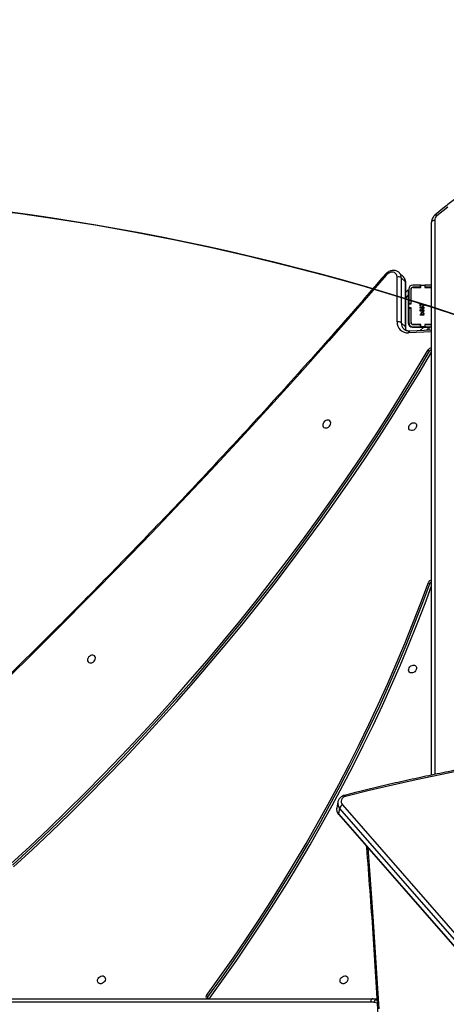
# Model space of a CAD drawing. Units: millimetres. Extents: x 860 to 2810, y 2297 to 3457.
# Drawn here: x 1985 to 2026, y 2774 to 2869 of the extents above; entities that cross this region are included whole.
import ezdxf

# ---------------------------------------------------------------- set-up
doc = ezdxf.new("R2010")
doc.units = ezdxf.units.MM
doc.header["$LTSCALE"] = 200
doc.header["$PDSIZE"] = -1
doc.layers.add('VP-DIM', color=7, linetype='Continuous')
doc.layers.add('VP-HIC', color=6, linetype='Continuous')
doc.layers.add('VP-EQ', color=7, linetype='Continuous', true_color=0x8a3492)
doc.dimstyles.new('ISO-25', dxfattribs={"dimtxt": 2.5, "dimasz": 2.5, "dimexe": 1.25, "dimexo": 0.625, "dimtad": 1, "dimtxsty": 'Standard', "dimcen": 2.5, "dimadec": 0, "dimazin": 0, "dimtfac": 1, "dimtmove": 0, "dimatfit": 3, "dimfxl": 1, "dimarcsym": 0})

# ---------------------------------------------------------------- blocks, each defined once
blk = doc.blocks.new('*D84')
at = {"layer": 'Defpoints', "color": 0}
for p in [(2593.659, 3437.167), (2593.659, 3136.549), (1548.45, 2733.785)]:
    blk.add_point(p, dxfattribs=at)
at = {"layer": 'VP-DIM', "color": 0, "lineweight": -2}
for p, q in [((1548.45, 3367.167), (1548.45, 3457.167)), ((2593.659, 3367.167), (2593.659, 3457.167)), ((1568.45, 3437.167), (2033.852, 3437.167)), ((2573.659, 3437.167), (2117.186, 3437.167))]:
    blk.add_line(p, q, dxfattribs=at)
at = {"layer": 'VP-DIM', "color": 0}
for points in [[(1568.45, 3440.5), (1568.45, 3433.834), (1548.45, 3437.167)], [(2573.659, 3433.834), (2573.659, 3440.5), (2593.659, 3437.167)]]:
    blk.add_solid(points, dxfattribs=at)
at = {"layer": 'VP-DIM', "color": 0, "insert": (2075.519, 3437.167), "char_height": 20, "attachment_point": 5}
blk.add_mtext('1045', dxfattribs=at)
blk = doc.blocks.new('*D85')
at = {"layer": 'Defpoints', "color": 0}
for p in [(2423.183, 3292.524), (1985.217, 2308.28), (2790.2, 2308.28)]:
    blk.add_point(p, dxfattribs=at)
at = {"layer": 'VP-DIM', "color": 0, "lineweight": -2}
for p, q in [((2720.2, 3292.524), (2810.2, 3292.524)), ((2790.2, 3272.524), (2790.2, 2845.302)), ((2790.2, 2328.28), (2790.2, 2771.968)), ((2720.2, 2308.28), (2810.2, 2308.28))]:
    blk.add_line(p, q, dxfattribs=at)
at = {"layer": 'VP-DIM', "color": 0}
for points in [[(2793.534, 3272.524), (2786.867, 3272.524), (2790.2, 3292.524)], [(2786.867, 2328.28), (2793.534, 2328.28), (2790.2, 2308.28)]]:
    blk.add_solid(points, dxfattribs=at)
at = {"layer": 'VP-DIM', "color": 0, "insert": (2790.2, 2808.635), "char_height": 20, "attachment_point": 5, "rotation": 90}
blk.add_mtext('984', dxfattribs=at)
blk = doc.blocks.new('*D110')
at = {"layer": 'Defpoints', "color": 0}
for p in [(2430.451, 3385.263), (2430.451, 3057.84), (1749.95, 2756.685)]:
    blk.add_point(p, dxfattribs=at)
at = {"layer": 'VP-DIM', "color": 0, "lineweight": -2}
for p, q in [((1749.95, 3315.263), (1749.95, 3405.263)), ((2430.451, 3315.263), (2430.451, 3405.263)), ((1769.95, 3385.263), (2037.778, 3385.263)), ((2410.451, 3385.263), (2111.111, 3385.263))]:
    blk.add_line(p, q, dxfattribs=at)
at = {"layer": 'VP-DIM', "color": 0}
for points in [[(1769.95, 3388.596), (1769.95, 3381.929), (1749.95, 3385.263)], [(2410.451, 3381.929), (2410.451, 3388.596), (2430.451, 3385.263)]]:
    blk.add_solid(points, dxfattribs=at)
at = {"layer": 'VP-DIM', "color": 0, "insert": (2074.444, 3385.263), "char_height": 20, "attachment_point": 5}
blk.add_mtext('685', dxfattribs=at)
blk = doc.blocks.new('1730-1S2')
at = {"color": 7, "linetype": 'Continuous', "lineweight": 25}
for p, q in [((16864.53, 12047.28), (16864.53, 12579.66)), ((16833.36, 12530.99), (16833.46, 12530.89)), ((16837.48, 12526.86), (16833.46, 12530.89)), ((16831.29, 12483.47), (16831.3, 12526.73)), ((16835.32, 12526.06), (16835.31, 12482.8)), ((16839.35, 12522.03), (16835.32, 12526.06)), ((16839.33, 12478.77), (16839.35, 12522.03)), ((16839.65, 12478.1), (16839.66, 12521.36)), ((16839.66, 12512.09), (16842.03, 12514.46)), ((16842.03, 12514.46), (16842.03, 12508.81)), ((16842.53, 12514.96), (16842.53, 12501.21)), ((16844.53, 12514.96), (16844.53, 12501.21)), ((16844.73, 12500.96), (16844.73, 12514.96)), ((16853.78, 12518.96), (16846.53, 12518.96)), ((16853.78, 12516.96), (16846.53, 12516.96)), ((16846.53, 12516.76), (16854.03, 12516.76)), ((16853.78, 12516.96), (16853.78, 12518.96)), ((16854.03, 12518.96), (16853.78, 12518.96)), ((16854.03, 12516.96), (16853.78, 12516.96)), ((16854.03, 12516.76), (16854.03, 12518.96)), ((16854.03, 12518.96), (16858.03, 12518.96)), ((16858.03, 12518.96), (16858.03, 12516.76)), ((16858.28, 12518.96), (16858.03, 12518.96)), ((16858.28, 12516.96), (16858.03, 12516.96)), ((16858.03, 12516.76), (16864.53, 12516.76)), ((16858.28, 12516.96), (16858.28, 12518.96)), ((16864.53, 12518.96), (16858.28, 12518.96)), ((16864.53, 12516.96), (16858.28, 12516.96)), ((16842.03, 12508.81), (16842.03, 12482.46)), ((16842.53, 12501.21), (16844.53, 12501.21)), ((16842.53, 12501.21), (16842.53, 12500.96)), ((16842.53, 12496.96), (16842.53, 12500.96)), ((16842.53, 12500.96), (16844.73, 12500.96)), ((16844.53, 12501.21), (16844.53, 12500.96)), ((16853.51, 12501.02), (16857.1, 12499.18)), ((16853.51, 12498.87), (16853.51, 12501.02)), ((16853.87, 12500.49), (16853.87, 12498.87)), ((16856.95, 12498.91), (16853.87, 12500.49)), ((16842.03, 12496.03), (16842.53, 12496.53)), ((16842.03, 12494.19), (16842.53, 12494.69)), ((16844.73, 12496.96), (16842.53, 12496.96)), ((16842.53, 12496.96), (16842.53, 12496.71)), ((16842.53, 12496.71), (16842.53, 12482.96)), ((16842.53, 12496.71), (16844.53, 12496.71)), ((16844.53, 12496.96), (16844.53, 12496.71)), ((16844.53, 12496.69), (16844.73, 12496.89)), ((16844.53, 12496.71), (16844.53, 12482.96)), ((16844.73, 12482.96), (16844.73, 12496.96)), ((16853.87, 12498.87), (16853.51, 12498.87)), ((16853.51, 12498.15), (16853.87, 12498.15)), ((16853.51, 12496.72), (16853.51, 12498.15)), ((16855.26, 12496.36), (16853.51, 12496.72)), ((16853.51, 12495.46), (16853.87, 12495.46)), ((16853.51, 12494.02), (16853.51, 12495.46)), ((16855.26, 12493.66), (16853.51, 12494.02)), ((16853.87, 12498.15), (16853.87, 12496.96)), ((16853.87, 12496.96), (16854.79, 12496.77)), ((16853.87, 12495.46), (16853.87, 12494.27)), ((16853.87, 12494.27), (16854.79, 12494.08)), ((16856.12, 12496), (16856.12, 12496.31)), ((16856.12, 12493.31), (16856.12, 12493.62)), ((16857.1, 12499.18), (16856.95, 12498.91)), ((16839.33, 12478.77), (16835.31, 12482.8)), ((16853.42, 12490.48), (16854.92, 12490.48)), ((16853.42, 12490.16), (16853.42, 12490.48)), ((16857.01, 12490.16), (16853.42, 12490.16)), ((16856.54, 12490.48), (16857.01, 12490.48)), ((16857.01, 12490.48), (16857.01, 12490.16)), ((16864.53, 12475.68), (16843.47, 12474.75)), ((16846.03, 12478.46), (16856.94, 12478.46)), ((16854.03, 12481.16), (16846.53, 12481.16)), ((16846.53, 12480.96), (16853.78, 12480.96)), ((16846.53, 12478.96), (16853.78, 12478.96)), ((16853.78, 12478.96), (16853.78, 12480.96)), ((16853.78, 12480.96), (16854.03, 12480.96)), ((16853.78, 12478.96), (16854.03, 12478.96)), ((16854.03, 12478.96), (16854.03, 12481.16)), ((16858.03, 12478.96), (16854.03, 12478.96)), ((16856.94, 12478.46), (16862.6, 12478.46)), ((16864.53, 12481.16), (16858.03, 12481.16)), ((16858.03, 12481.16), (16858.03, 12478.96)), ((16858.03, 12480.96), (16858.28, 12480.96)), ((16858.03, 12478.96), (16858.28, 12478.96)), ((16858.28, 12478.96), (16858.28, 12480.96)), ((16858.28, 12480.96), (16864.53, 12480.96)), ((16858.28, 12478.96), (16864.53, 12478.96)), ((16859.59, 12475.46), (16862.6, 12478.46)), ((16862.61, 12455.37), (16861.27, 12456.71)), ((16864.37, 12458.09), (16864.53, 12458.02)), ((16862.76, 12231.49), (16861.42, 12232.83)), ((16864.3, 12234.8), (16864.53, 12234.76)), ((16774.25, 12021.44), (16773.26, 12015.93)), ((16778.82, 12018.62), (17284.08, 11439.99)), ((16773.26, 12015.93), (16773.24, 12015.79)), ((16776.09, 12015.55), (16775.09, 12010.03)), ((16775.09, 12010.03), (17280.35, 11431.4)), ((16775.24, 12009.3), (17280.5, 11430.66)), ((17281.35, 11436.91), (16776.09, 12015.55)), ((16805.99, 11828.86), (16115.23, 11828.86)), ((16116.73, 11831.86), (16807.49, 11831.86)), ((16648.04, 11835.22), (16649.38, 11833.88)), ((16807.49, 11831.86), (16811.99, 11831.86))]:
    blk.add_line(p, q, dxfattribs=at)
at = {"color": 8, "linetype": 'Continuous', "lineweight": 25}
for p, q in [((16867.53, 12581.16), (16867.53, 12047.9)), ((16839.66, 12506.44), (16842.03, 12508.81)), ((16844.73, 12492.65), (16844.53, 12492.45)), ((16842.53, 12490.45), (16842.03, 12489.95)), ((16864.53, 12474.08), (16842.26, 12473.09)), ((16853.67, 12475.2), (16856.94, 12478.46)), ((16864.53, 12457.93), (16864.37, 12458.09)), ((16864.53, 12234.57), (16864.3, 12234.8)), ((16812.16, 11827.94), (16809.3, 11828.53)), ((16811.25, 11831.48), (16811.96, 11831.34)), ((16811.96, 11831.48), (16811.25, 11831.48))]:
    blk.add_line(p, q, dxfattribs=at)
at = {"color": 7, "linetype": 'Continuous', "lineweight": 25, "flags": 128}
for points in [[(16880.13, 12594.12), (16869.65, 12585.5)], [(16867.53, 12581.16), (16866.94, 12581.13), (16866.38, 12581.04), (16865.86, 12580.9), (16865.41, 12580.72), (16865.03, 12580.49), (16864.76, 12580.23), (16864.59, 12579.95), (16864.53, 12579.66)], [(16831.3, 12526.73), (16831.13, 12528.09), (16830.63, 12529.28), (16829.84, 12530.26), (16828.78, 12530.96), (16827.52, 12531.35), (16826.13, 12531.41), (16824.68, 12531.13), (16823.25, 12530.52), (16821.91, 12529.63), (16820.74, 12528.5)], [(16820.74, 12528.5), (16793.26, 12496.8), (16765.56, 12465.27), (16737.63, 12433.92), (16709.48, 12402.76), (16681.11, 12371.78), (16652.53, 12340.99), (16623.74, 12310.39), (16594.73, 12279.98), (16565.51, 12249.77), (16536.09, 12219.76), (16506.46, 12189.95), (16476.63, 12160.34), (16446.6, 12130.93), (16416.37, 12101.73), (16385.94, 12072.74), (16355.33, 12043.97), (16324.52, 12015.4), (16293.52, 11987.05), (16262.34, 11958.92), (16230.98, 11931.01), (16199.43, 11903.32), (16167.7, 11875.86)], [(16459.86, 11961.87), (16478.01, 11978.68), (16495.97, 11995.69), (16513.73, 12012.91), (16531.3, 12030.34), (16548.68, 12047.96), (16565.85, 12065.77), (16582.81, 12083.78), (16599.56, 12101.97), (16616.1, 12120.35), (16632.42, 12138.9), (16648.52, 12157.63), (16664.4, 12176.53), (16680.05, 12195.59), (16695.46, 12214.82), (16710.65, 12234.21), (16725.59, 12253.75), (16740.29, 12273.44), (16754.75, 12293.28), (16768.97, 12313.26), (16782.93, 12333.37), (16796.63, 12353.62), (16810.09, 12374), (16823.28, 12394.5), (16836.21, 12415.12), (16848.88, 12435.86), (16861.27, 12456.71)], [(16461.2, 11960.53), (16479.35, 11977.33), (16497.31, 11994.35), (16515.07, 12011.57), (16532.65, 12028.99), (16550.02, 12046.61), (16567.19, 12064.43), (16584.15, 12082.43), (16600.9, 12100.63), (16617.44, 12119), (16633.77, 12137.56), (16649.87, 12156.28), (16665.74, 12175.18), (16681.39, 12194.25), (16696.81, 12213.48), (16711.99, 12232.87), (16726.93, 12252.41), (16741.64, 12272.1), (16756.1, 12291.94), (16770.31, 12311.91), (16784.27, 12332.03), (16797.98, 12352.28), (16811.43, 12372.66), (16824.62, 12393.16), (16837.55, 12413.78), (16850.22, 12434.52), (16862.61, 12455.37)], [(16462.39, 11958.94), (16480.59, 11975.8), (16498.61, 11992.86), (16516.43, 12010.13), (16534.05, 12027.61), (16551.47, 12045.28), (16568.7, 12063.15), (16585.71, 12081.21), (16602.51, 12099.45), (16619.1, 12117.88), (16635.47, 12136.49), (16651.62, 12155.27), (16667.54, 12174.23), (16683.23, 12193.35), (16698.7, 12212.64), (16713.92, 12232.08), (16728.91, 12251.68), (16743.66, 12271.43), (16758.16, 12291.33), (16772.42, 12311.37), (16786.42, 12331.54), (16800.17, 12351.85), (16813.66, 12372.29), (16826.89, 12392.85), (16839.86, 12413.53), (16852.56, 12434.33), (16864.53, 12454.45)], [(16767.36, 12385.27), (16767.48, 12386.39), (16767.26, 12387.41), (16766.72, 12388.24), (16765.91, 12388.81), (16764.9, 12389.06), (16763.79, 12388.98), (16762.66, 12388.56), (16761.63, 12387.86), (16760.78, 12386.92), (16760.18, 12385.84), (16759.9, 12384.71), (16759.95, 12383.62), (16760.34, 12382.69), (16761.02, 12381.98), (16761.93, 12381.57), (16763.01, 12381.48), (16764.14, 12381.74), (16765.23, 12382.3), (16766.19, 12383.13), (16766.92, 12384.15), (16767.36, 12385.27)], [(16842.61, 12382.75), (16843.05, 12383.87), (16843.78, 12384.89), (16844.74, 12385.72), (16845.83, 12386.29), (16846.96, 12386.54), (16848.03, 12386.46), (16848.95, 12386.04), (16849.63, 12385.34), (16850.02, 12384.4), (16850.07, 12383.32), (16849.79, 12382.19), (16849.19, 12381.1), (16848.34, 12380.17), (16847.3, 12379.46), (16846.18, 12379.05), (16845.06, 12378.96), (16844.06, 12379.21), (16843.25, 12379.78), (16842.71, 12380.61), (16842.49, 12381.63), (16842.61, 12382.75)], [(16648.04, 11835.22), (16660.92, 11853.06), (16673.55, 11871.05), (16685.92, 11889.17), (16698.03, 11907.42), (16709.88, 11925.8), (16721.46, 11944.29), (16732.78, 11962.91), (16743.82, 11981.64), (16754.59, 12000.47), (16765.09, 12019.4), (16775.3, 12038.43), (16785.23, 12057.55), (16794.87, 12076.76), (16804.22, 12096.04), (16813.29, 12115.4), (16822.06, 12134.83), (16830.53, 12154.32), (16838.7, 12173.88), (16846.58, 12193.48), (16854.15, 12213.13), (16861.42, 12232.83)], [(16649.38, 11833.88), (16662.26, 11851.72), (16674.89, 11869.7), (16687.26, 11887.82), (16699.37, 11906.07), (16711.22, 11924.45), (16722.8, 11942.95), (16734.12, 11961.57), (16745.16, 11980.29), (16755.93, 11999.13), (16766.43, 12018.06), (16776.64, 12037.09), (16786.57, 12056.21), (16796.21, 12075.41), (16805.56, 12094.7), (16814.63, 12114.06), (16823.4, 12133.49), (16831.87, 12152.98), (16840.05, 12172.53), (16847.92, 12192.14), (16855.49, 12211.79), (16862.76, 12231.49)], [(16651.42, 11833.23), (16664.35, 11851.14), (16677.02, 11869.19), (16689.44, 11887.38), (16701.59, 11905.7), (16713.49, 11924.14), (16725.12, 11942.71), (16736.47, 11961.4), (16747.56, 11980.19), (16758.37, 11999.1), (16768.9, 12018.1), (16779.15, 12037.2), (16789.12, 12056.39), (16798.8, 12075.67), (16808.19, 12095.03), (16817.28, 12114.46), (16826.08, 12133.96), (16834.59, 12153.52), (16842.79, 12173.15), (16850.7, 12192.83), (16858.3, 12212.55), (16864.53, 12229.39)], [(16541.02, 12159.07), (16541.14, 12160.19), (16540.91, 12161.21), (16540.38, 12162.04), (16539.57, 12162.61), (16538.56, 12162.86), (16537.45, 12162.77), (16536.32, 12162.36), (16535.29, 12161.65), (16534.43, 12160.72), (16533.84, 12159.63), (16533.56, 12158.5), (16533.61, 12157.42), (16533.99, 12156.48), (16534.67, 12155.78), (16535.59, 12155.36), (16536.66, 12155.28), (16537.8, 12155.53), (16538.89, 12156.1), (16539.84, 12156.93), (16540.57, 12157.95), (16541.02, 12159.07)], [(16842.54, 12149.43), (16842.98, 12150.55), (16843.71, 12151.57), (16844.67, 12152.4), (16845.76, 12152.96), (16846.89, 12153.22), (16847.96, 12153.13), (16848.88, 12152.72), (16849.56, 12152.01), (16849.95, 12151.07), (16850, 12149.99), (16849.71, 12148.86), (16849.12, 12147.78), (16848.27, 12146.84), (16847.23, 12146.14), (16846.11, 12145.72), (16844.99, 12145.64), (16843.99, 12145.89), (16843.18, 12146.45), (16842.64, 12147.29), (16842.42, 12148.31), (16842.54, 12149.43)], [(16895.84, 12052.26), (16872.78, 12047.72), (16849.84, 12042.9), (16827.03, 12037.8), (16804.34, 12032.43), (16781.78, 12026.78)], [(16543.21, 11850.28), (16543.65, 11851.4), (16544.38, 11852.42), (16545.34, 11853.25), (16546.43, 11853.82), (16547.56, 11854.07), (16548.64, 11853.99), (16549.55, 11853.57), (16550.23, 11852.87), (16550.62, 11851.93), (16550.67, 11850.85), (16550.39, 11849.71), (16549.79, 11848.63), (16548.94, 11847.7), (16547.91, 11846.99), (16546.78, 11846.58), (16545.67, 11846.49), (16544.66, 11846.74), (16543.85, 11847.31), (16543.31, 11848.14), (16543.09, 11849.16), (16543.21, 11850.28)], [(16776.61, 11850.28), (16777.05, 11851.4), (16777.78, 11852.42), (16778.74, 11853.25), (16779.83, 11853.82), (16780.96, 11854.07), (16782.03, 11853.99), (16782.95, 11853.57), (16783.63, 11852.87), (16784.02, 11851.93), (16784.07, 11850.85), (16783.78, 11849.71), (16783.19, 11848.63), (16782.34, 11847.7), (16781.3, 11846.99), (16780.18, 11846.58), (16779.06, 11846.49), (16778.06, 11846.74), (16777.25, 11847.31), (16776.71, 11848.14), (16776.49, 11849.16), (16776.61, 11850.28)], [(16807.49, 11831.86), (16807.2, 11831.8), (16806.91, 11831.63), (16806.65, 11831.36), (16806.43, 11830.98), (16806.24, 11830.53), (16806.1, 11830.01), (16806.02, 11829.45), (16805.99, 11828.86)]]:
    blk.add_lwpolyline(points, dxfattribs=at)
at = {"color": 8, "linetype": 'Continuous', "lineweight": 25, "flags": 128}
for points in [[(16869.65, 12585.5), (16869.24, 12585.84), (16868.85, 12586.1), (16868.48, 12586.28), (16868.17, 12586.38), (16867.91, 12586.38), (16867.71, 12586.29), (16867.71, 12586.29)], [(16842.26, 12473.09), (16842.4, 12473.59), (16842.58, 12474.01), (16842.8, 12474.35), (16843.05, 12474.59), (16843.32, 12474.72), (16843.47, 12474.75)], [(16780.7, 12027.85), (16780.88, 12027.84), (16781.09, 12027.73), (16781.32, 12027.51), (16781.55, 12027.19), (16781.78, 12026.78)], [(16803.04, 11977.45), (16804.77, 11955.46), (16808.04, 11911.12), (16811.02, 11866.75), (16813.72, 11822.35)]]:
    blk.add_lwpolyline(points, dxfattribs=at)
at = {"color": 7, "linetype": 'Continuous', "lineweight": 25}
for centre, radius, start, end in [((16873.23, 12581.07), 5.7, 128.94771, 179.08017), ((16832.62, 12522.26), 4.66, 54.5465, 106.47932), ((16846.53, 12514.96), 4, 90, 180), ((16846.53, 12514.96), 2, 90, 180), ((16846.53, 12514.96), 1.8, 90, 180), ((16841.37, 12483.14), 10.09, 178.08917, 275.1096), ((16832.61, 12479), 4.66, 54.54985, 106.46937), ((16846.03, 12482.46), 4, 180, 270), ((16846.53, 12482.96), 4, 180, 270), ((16846.53, 12482.96), 2, 180, 270), ((16846.53, 12482.96), 1.8, 180, 270), ((16863.93, 12476.96), 2, 135, 223.53058), ((16863.93, 12476.96), 2, 72.45137, 135), ((16863.68, 12455.47), 2.71, 75.23284, 152.77394), ((16865.26, 12453.85), 3.04, 103.81508, 150.20382), ((16864.18, 12231.88), 2.92, 87.64086, 160.96403), ((16865.67, 12230.41), 3.11, 111.58014, 159.66338), ((16782.43, 12021.93), 4.9, 97.65013, 222.50574), ((16781.1, 12013.84), 5.3, 115.51505, 161.19388), ((16649.5, 11833.82), 2.02, 136.25533, 232.21796), ((16649.26, 11834.57), 2.54, 247.00026, 328.31178), ((16651.34, 11832.32), 2.5, 141.5582, 187.09122), ((16805.98, 11812.29), 16.57, 78.47355, 89.98795), ((16807.48, 11813.03), 18.84, 78.47463, 89.988), ((16812.44, 11828.57), 3.14, 112.2756, 180.84399)]:
    blk.add_arc(centre, radius, start, end, dxfattribs=at)
at = {"color": 8, "linetype": 'Continuous', "lineweight": 25}
for centre, radius, start, end in [((16818.6, 12526.27), 3.1, 46.2461, 67.0254), ((16828.66, 12526.26), 6.66, 358.28156, 44.01787), ((16832.69, 12522.23), 6.66, 358.28263, 44.01244), ((16838.73, 12521.33), 0.933, 1.79903, 48.6806), ((16843.7, 12482.57), 8.39, 178.45248, 224.04505), ((16848.36, 12478.66), 9.02, 179.29036, 202.12888), ((16838.72, 12478.07), 0.936, 2.54478, 48.63438), ((16781.23, 12020.38), 7.06, 171.57755, 223.23596), ((16780.25, 12014.88), 7.08, 172.6094, 223.20396), ((16775.9, 12009.81), 0.84, 164.30279, 217.44355)]:
    blk.add_arc(centre, radius, start, end, dxfattribs=at)
at = {"color": 7, "linetype": 'Continuous', "lineweight": 25}
for points, knots in [([(17681.35, 12586.29), (17679.63, 12587.73), (17674.65, 12591.89), (17666.26, 12598.63), (17656.09, 12606.43), (17645.71, 12614.02), (17635.13, 12621.4), (17624.36, 12628.57), (17613.4, 12635.51), (17602.25, 12642.24), (17590.93, 12648.73), (17579.43, 12655), (17567.77, 12661.03), (17555.95, 12666.83), (17543.98, 12672.38), (17531.86, 12677.7), (17519.6, 12682.76), (17507.21, 12687.58), (17494.7, 12692.15), (17482.06, 12696.46), (17469.32, 12700.52), (17456.46, 12704.32), (17443.51, 12707.86), (17430.47, 12711.13), (17417.34, 12714.15), (17404.14, 12716.89), (17390.86, 12719.37), (17377.52, 12721.59), (17364.13, 12723.53), (17350.69, 12725.2), (17337.21, 12726.6), (17323.69, 12727.73), (17310.14, 12728.58), (17296.58, 12729.16), (17283.01, 12729.47), (17269.43, 12729.51), (17255.85, 12729.27), (17242.28, 12728.75), (17228.73, 12727.97), (17215.21, 12726.91), (17201.71, 12725.57), (17188.26, 12723.97), (17174.85, 12722.09), (17161.5, 12719.95), (17148.21, 12717.53), (17134.99, 12714.85), (17121.84, 12711.91), (17108.78, 12708.69), (17095.8, 12705.22), (17082.92, 12701.49), (17070.15, 12697.49), (17057.48, 12693.24), (17044.94, 12688.74), (17032.52, 12683.98), (17020.22, 12678.97), (17008.07, 12673.72), (16996.06, 12668.23), (16984.2, 12662.49), (16972.5, 12656.52), (16960.97, 12650.31), (16949.6, 12643.87), (16938.41, 12637.2), (16927.4, 12630.31), (16916.57, 12623.2), (16905.95, 12615.87), (16895.52, 12608.33), (16885.3, 12600.58), (16876.03, 12593.23), (16870.24, 12588.4), (16867.71, 12586.29)], [0, 0, 0, 0, 0.007954, 0.023033, 0.038113, 0.053193, 0.068273, 0.083354, 0.098435, 0.113516, 0.128598, 0.143679, 0.158761, 0.173843, 0.188925, 0.204007, 0.219089, 0.234172, 0.249254, 0.264337, 0.27942, 0.294503, 0.309586, 0.324669, 0.339752, 0.354835, 0.369918, 0.385001, 0.400085, 0.415168, 0.430251, 0.445335, 0.460418, 0.475502, 0.490585, 0.505669, 0.520752, 0.535836, 0.550919, 0.566003, 0.581086, 0.59617, 0.611253, 0.626337, 0.64142, 0.656504, 0.671587, 0.68667, 0.701754, 0.716837, 0.73192, 0.747003, 0.762086, 0.777169, 0.792252, 0.807335, 0.822418, 0.8375, 0.852583, 0.867665, 0.882747, 0.897829, 0.912911, 0.927993, 0.943074, 0.958155, 0.973236, 0.988317, 1, 1, 1, 1]), ([(16867.71, 12586.29), (16867.45, 12586.06), (16866.76, 12585.44), (16865.85, 12584.26), (16865.08, 12582.76), (16864.61, 12581.21), (16864.56, 12580.16), (16864.53, 12579.66)], [0, 0, 0, 0, 0.13685, 0.359461, 0.580848, 0.799783, 1, 1, 1, 1]), ([(16819.81, 12529.12), (16815.37, 12523.97), (16802.49, 12509.03), (16781.02, 12484.42), (16755.34, 12455.35), (16729.46, 12426.43), (16703.41, 12397.66), (16677.16, 12369.06), (16650.73, 12340.62), (16624.12, 12312.34), (16597.33, 12284.23), (16570.36, 12256.28), (16543.21, 12228.5), (16515.88, 12200.89), (16488.39, 12173.46), (16460.72, 12146.19), (16432.88, 12119.11), (16404.87, 12092.2), (16376.7, 12065.47), (16348.36, 12038.92), (16319.86, 12012.56), (16291.2, 11986.38), (16262.38, 11960.38), (16233.4, 11934.58), (16204.27, 11908.96), (16182.13, 11889.74), (16169.71, 11879.05), (16167.09, 11876.79)], [0, 0, 0, 0, 0.022116, 0.064143, 0.10617, 0.148198, 0.190225, 0.232252, 0.274279, 0.316307, 0.358334, 0.400361, 0.442388, 0.484416, 0.526443, 0.56847, 0.610497, 0.652525, 0.694552, 0.736579, 0.778606, 0.820634, 0.862661, 0.904688, 0.946715, 0.988742, 1, 1, 1, 1]), ([(16833.31, 12530.98), (16833.06, 12531.22), (16832.44, 12531.81), (16831.23, 12532.46), (16829.78, 12532.94), (16828.23, 12533.12), (16826.62, 12533.03), (16825, 12532.65), (16823.4, 12532), (16821.89, 12531.08), (16820.69, 12530.09), (16820.05, 12529.38), (16819.81, 12529.12)], [0, 0, 0, 0, 0.073028, 0.176711, 0.280391, 0.385148, 0.491688, 0.600159, 0.710228, 0.821409, 0.933288, 1, 1, 1, 1]), ([(16839.66, 12521.36), (16839.65, 12521.7), (16839.62, 12522.59), (16839.31, 12523.98), (16838.64, 12525.42), (16837.96, 12526.43), (16837.45, 12526.86), (16837.33, 12526.96)], [0, 0, 0, 0, 0.159963, 0.41898, 0.674169, 0.923546, 1, 1, 1, 1]), ([(16854.41, 12491.52), (16854.43, 12491.72), (16854.48, 12492.11), (16854.84, 12492.55), (16855.28, 12492.82), (16855.58, 12492.84), (16855.74, 12492.86)], [0, 0, 0, 0, 0.279581, 0.559359, 0.779611, 1, 1, 1, 1]), ([(16854.92, 12490.48), (16854.76, 12490.64), (16854.47, 12490.94), (16854.43, 12491.34), (16854.41, 12491.52)], [0, 0, 0, 0, 0.55933, 1, 1, 1, 1]), ([(16854.72, 12497.18), (16854.74, 12497.35), (16854.78, 12497.69), (16855.09, 12498.05), (16855.48, 12498.26), (16855.74, 12498.28), (16855.87, 12498.29)], [0, 0, 0, 0, 0.279705, 0.55898, 0.779268, 1, 1, 1, 1]), ([(16854.79, 12496.77), (16854.77, 12496.85), (16854.73, 12496.98), (16854.73, 12497.12), (16854.72, 12497.18)], [0, 0, 0, 0, 0.559982, 1, 1, 1, 1]), ([(16854.72, 12494.49), (16854.74, 12494.66), (16854.78, 12494.99), (16855.09, 12495.36), (16855.48, 12495.57), (16855.74, 12495.58), (16855.87, 12495.59)], [0, 0, 0, 0, 0.279676, 0.559026, 0.779291, 1, 1, 1, 1]), ([(16854.79, 12494.08), (16854.77, 12494.16), (16854.73, 12494.29), (16854.73, 12494.43), (16854.72, 12494.49)], [0, 0, 0, 0, 0.5603, 1, 1, 1, 1]), ([(16855.74, 12492.54), (16855.59, 12492.52), (16855.29, 12492.48), (16854.96, 12492.2), (16854.76, 12491.87), (16854.74, 12491.63), (16854.72, 12491.51)], [0, 0, 0, 0, 0.27942, 0.559157, 0.779501, 1, 1, 1, 1]), ([(16854.72, 12491.51), (16854.74, 12491.36), (16854.78, 12491.06), (16855.04, 12490.71), (16855.37, 12490.51), (16855.61, 12490.49), (16855.73, 12490.48)], [0, 0, 0, 0, 0.279769, 0.559503, 0.779621, 1, 1, 1, 1]), ([(16855.86, 12497.97), (16855.73, 12497.96), (16855.49, 12497.93), (16855.23, 12497.7), (16855.1, 12497.41), (16855.09, 12497.22), (16855.08, 12497.13)], [0, 0, 0, 0, 0.2794854, 0.5585567, 0.7790079, 1, 1, 1, 1]), ([(16855.08, 12497.13), (16855.1, 12496.98), (16855.13, 12496.71), (16855.22, 12496.47), (16855.26, 12496.36)], [0, 0, 0, 0, 0.5593762, 1, 1, 1, 1]), ([(16855.86, 12495.28), (16855.73, 12495.27), (16855.49, 12495.24), (16855.23, 12495), (16855.1, 12494.72), (16855.09, 12494.53), (16855.08, 12494.44)], [0, 0, 0, 0, 0.279561, 0.558668, 0.778979, 1, 1, 1, 1]), ([(16855.08, 12494.44), (16855.1, 12494.29), (16855.13, 12494.02), (16855.22, 12493.77), (16855.26, 12493.66)], [0, 0, 0, 0, 0.559507, 1, 1, 1, 1]), ([(16855.73, 12490.48), (16855.88, 12490.5), (16856.18, 12490.53), (16856.52, 12490.81), (16856.71, 12491.15), (16856.73, 12491.39), (16856.74, 12491.51)], [0, 0, 0, 0, 0.279695, 0.559236, 0.779536, 1, 1, 1, 1]), ([(16855.74, 12492.86), (16855.93, 12492.83), (16856.33, 12492.78), (16856.76, 12492.41), (16857.02, 12491.97), (16857.04, 12491.67), (16857.06, 12491.51)], [0, 0, 0, 0, 0.2794054, 0.5591356, 0.7795031, 1, 1, 1, 1]), ([(16856.74, 12491.51), (16856.73, 12491.66), (16856.69, 12491.96), (16856.42, 12492.3), (16856.09, 12492.5), (16855.86, 12492.53), (16855.74, 12492.54)], [0, 0, 0, 0, 0.279818, 0.5592776, 0.7797641, 1, 1, 1, 1]), ([(16856.74, 12497.08), (16856.73, 12497.21), (16856.7, 12497.48), (16856.46, 12497.77), (16856.17, 12497.95), (16855.96, 12497.96), (16855.86, 12497.97)], [0, 0, 0, 0, 0.279657, 0.559368, 0.779551, 1, 1, 1, 1]), ([(16856.74, 12494.39), (16856.73, 12494.52), (16856.7, 12494.78), (16856.46, 12495.08), (16856.17, 12495.25), (16855.96, 12495.27), (16855.86, 12495.28)], [0, 0, 0, 0, 0.279657, 0.559368, 0.779551, 1, 1, 1, 1]), ([(16855.87, 12498.29), (16856.05, 12498.27), (16856.41, 12498.22), (16856.84, 12497.91), (16857.07, 12497.49), (16857.09, 12497.21), (16857.1, 12497.07)], [0, 0, 0, 0, 0.279825, 0.559243, 0.779445, 1, 1, 1, 1]), ([(16855.87, 12495.59), (16856.05, 12495.57), (16856.41, 12495.53), (16856.84, 12495.22), (16857.07, 12494.8), (16857.09, 12494.52), (16857.1, 12494.37)], [0, 0, 0, 0, 0.279838, 0.559246, 0.779331, 1, 1, 1, 1]), ([(16856.12, 12496.31), (16856.21, 12496.34), (16856.41, 12496.39), (16856.61, 12496.61), (16856.72, 12496.84), (16856.74, 12497), (16856.74, 12497.08)], [0, 0, 0, 0, 0.280137, 0.559195, 0.779534, 1, 1, 1, 1]), ([(16857.1, 12497.07), (16857.09, 12496.92), (16857.06, 12496.62), (16856.79, 12496.28), (16856.46, 12496.07), (16856.23, 12496.02), (16856.12, 12496)], [0, 0, 0, 0, 0.2796739, 0.559054, 0.7794177, 1, 1, 1, 1]), ([(16856.12, 12493.62), (16856.21, 12493.65), (16856.41, 12493.7), (16856.61, 12493.91), (16856.72, 12494.15), (16856.74, 12494.31), (16856.74, 12494.39)], [0, 0, 0, 0, 0.280037, 0.55923, 0.779551, 1, 1, 1, 1]), ([(16857.1, 12494.37), (16857.09, 12494.22), (16857.06, 12493.92), (16856.79, 12493.58), (16856.46, 12493.37), (16856.23, 12493.33), (16856.12, 12493.31)], [0, 0, 0, 0, 0.279568, 0.558989, 0.779385, 1, 1, 1, 1]), ([(16857.06, 12491.51), (16857.03, 12491.28), (16856.98, 12490.87), (16856.68, 12490.6), (16856.54, 12490.48)], [0, 0, 0, 0, 0.558878, 1, 1, 1, 1]), ([(16843.47, 12474.75), (16843.21, 12474.74), (16842.42, 12474.72), (16841.17, 12474.88), (16839.8, 12475.29), (16838.61, 12475.9), (16837.98, 12476.47), (16837.67, 12476.75)], [0, 0, 0, 0, 0.108004, 0.329316, 0.553067, 0.782579, 1, 1, 1, 1]), ([(16840.12, 12475.24), (16840.12, 12475.24), (16839.92, 12475.66), (16839.72, 12476.63), (16839.67, 12477.64), (16839.65, 12478.1)], [0, 0, 0, 0, 0.0030781, 0.5470439, 1, 1, 1, 1]), ([(17760.23, 12027.6), (17756.33, 12028.54), (17745.05, 12031.27), (17726.32, 12035.62), (17704.02, 12040.55), (17681.67, 12045.24), (17659.26, 12049.68), (17636.81, 12053.89), (17614.31, 12057.85), (17591.77, 12061.56), (17569.19, 12065.03), (17546.58, 12068.26), (17523.95, 12071.24), (17501.29, 12073.97), (17478.62, 12076.46), (17455.93, 12078.7), (17433.23, 12080.69), (17410.52, 12082.43), (17387.82, 12083.92), (17365.11, 12085.16), (17342.42, 12086.16), (17319.73, 12086.9), (17297.07, 12087.4), (17274.42, 12087.65), (17251.8, 12087.64), (17229.21, 12087.39), (17206.65, 12086.88), (17184.13, 12086.13), (17161.65, 12085.13), (17139.21, 12083.88), (17116.83, 12082.38), (17094.5, 12080.63), (17072.24, 12078.63), (17050.03, 12076.38), (17027.9, 12073.89), (17005.83, 12071.15), (16983.84, 12068.16), (16961.94, 12064.92), (16940.11, 12061.44), (16918.38, 12057.72), (16896.74, 12053.75), (16875.19, 12049.54), (16853.75, 12045.09), (16832.41, 12040.39), (16811.19, 12035.45), (16793.96, 12031.24), (16783.83, 12028.65), (16780.7, 12027.85)], [0, 0, 0, 0, 0.011974, 0.034715, 0.057456, 0.080197, 0.102938, 0.125679, 0.14842, 0.171162, 0.193903, 0.216644, 0.239385, 0.262126, 0.284867, 0.307608, 0.33035, 0.353091, 0.375832, 0.398573, 0.421314, 0.444055, 0.466797, 0.489538, 0.512279, 0.53502, 0.557761, 0.580503, 0.603244, 0.625985, 0.648726, 0.671468, 0.694209, 0.71695, 0.739692, 0.762433, 0.785174, 0.807915, 0.830657, 0.853398, 0.876139, 0.898881, 0.921622, 0.944363, 0.967104, 0.989846, 1, 1, 1, 1]), ([(16780.7, 12027.85), (16780.37, 12027.75), (16779.48, 12027.5), (16778.13, 12026.85), (16776.75, 12025.87), (16775.62, 12024.66), (16774.8, 12023.29), (16774.36, 12022.18), (16774.29, 12021.53), (16774.28, 12021.4)], [0, 0, 0, 0, 0.102324, 0.277266, 0.451999, 0.624402, 0.793313, 0.958531, 1, 1, 1, 1]), ([(16773.27, 12015.76), (16773.21, 12015.43), (16773.08, 12014.6), (16773.23, 12013.25), (16773.65, 12011.78), (16774.33, 12010.44), (16774.95, 12009.66), (16775.24, 12009.3)], [0, 0, 0, 0, 0.14513, 0.364596, 0.583939, 0.805367, 1, 1, 1, 1]), ([(16801.71, 11978.97), (16801.75, 11978.55), (16802.91, 11964.31), (16805.05, 11936.23), (16808.02, 11894.72), (16810.72, 11853.19), (16813.17, 11811.63), (16815.37, 11770.06), (16817.31, 11728.46), (16819.01, 11686.84), (16820.45, 11645.21), (16821.64, 11603.57), (16822.58, 11561.91), (16823.27, 11520.25), (16823.7, 11478.59), (16823.88, 11436.92), (16823.82, 11395.25), (16823.49, 11353.58), (16822.92, 11311.92), (16822.09, 11270.26), (16821.01, 11228.61), (16819.68, 11186.98), (16818.1, 11145.35), (16816.27, 11103.75), (16814.18, 11062.16), (16811.84, 11020.59), (16809.25, 10979.05), (16806.41, 10937.53), (16803.55, 10898.9), (16801.52, 10874.13), (16800.63, 10863.17)], [0, 0, 0, 0, 0.001147, 0.038428, 0.075708, 0.112988, 0.150269, 0.187549, 0.224829, 0.26211, 0.29939, 0.33667, 0.373951, 0.411231, 0.448511, 0.485792, 0.523072, 0.560352, 0.597633, 0.634913, 0.672193, 0.709474, 0.746754, 0.784034, 0.821315, 0.858595, 0.895875, 0.933156, 0.970436, 1, 1, 1, 1])]:
    blk.add_open_spline(points, degree=3, knots=knots, dxfattribs=at)
blk = doc.blocks.new('1730-1S2_2D_')
at = {"xscale": 0.1, "yscale": 0.1, "zscale": 0.1}
blk.add_blockref('1730-1S2', (337.991, 1591.448), dxfattribs=at)

msp = doc.modelspace()

# ---------------------------------------------------------------- linework, layer by layer
at = {"layer": 'VP-HIC', "color": 6}
msp.add_lwpolyline([(2229.343, 2657.416, 0.073063), (2189.669, 2711.235), (2117.275, 2784.252, 0.321877), (1852.676, 2828.822), (1852.675, 2864.81, -0.414074), (2022.59, 3034.815), (2107.79, 3034.857, -0.205398), (2230.534, 2982.405, -0.121977), (2271.209, 2911.518, -0.018337), (2274.19, 2899.414, -0.051253), (2277.744, 2864.836), (2277.744, 2776.385, -0.196015), (2229.285, 2657.525)], format="xyb", dxfattribs=at)
at = {"layer": 'VP-HIC', "color": 5}
msp.add_lwpolyline([(1839.737, 2360.136), (1795.638, 2396.149, -0.294872), (1718.908, 2633.642), (1731.734, 2681.665, -0.579049), (2117.275, 2784.252), (2189.669, 2711.235, -0.575922), (2085.868, 2327.136), (2044.746, 2316.117, -0.241171)], format="xyb", close=True, dxfattribs=at)

# ---------------------------------------------------------------- block references
at = {"layer": 'VP-EQ', "color": 0}
msp.add_blockref('1730-1S2_2D_', (0, 0), dxfattribs=at)

# ---------------------------------------------------------------- dimensions: what is measured, and where the dimension line sits
at = {"layer": 'VP-DIM', "color": 0}
dim = msp.add_linear_dim(base=(2593.659, 3437.167), p1=(1548.45, 2733.785), p2=(2593.659, 3136.549), dimstyle='ISO-25', override={"dimtxt": 20, "dimasz": 20, "dimexe": 20, "dimexo": 50, "dimgap": 10, "dimtad": 0, "dimdec": 0, "dimzin": 1, "dimadec": 2, "dimfxl": 70, "dimfxlon": 1, "dimtzin": 1}, dxfattribs=at)
dim.commit()
dim.dimension.update_dxf_attribs({"geometry": '*D84', "text_midpoint": (2075.519, 3437.167), "dimtype": 160})
dim = msp.add_linear_dim(base=(2430.451, 3385.263), p1=(1749.95, 2756.685), p2=(2430.451, 3057.84), text='685', dimstyle='ISO-25', override={"dimtxt": 20, "dimasz": 20, "dimexe": 20, "dimexo": 50, "dimgap": 10, "dimtad": 0, "dimdec": 0, "dimzin": 1, "dimadec": 2, "dimfxl": 70, "dimfxlon": 1, "dimtzin": 1}, dxfattribs=at)
dim.commit()
dim.dimension.update_dxf_attribs({"geometry": '*D110', "text_midpoint": (2074.444, 3385.263), "dimtype": 160})
dim = msp.add_linear_dim(base=(2790.2, 2308.28), p1=(2423.183, 3292.524), p2=(1985.217, 2308.28), angle=90, dimstyle='ISO-25', override={"dimtxt": 20, "dimasz": 20, "dimexe": 20, "dimexo": 50, "dimgap": 10, "dimtad": 0, "dimdec": 0, "dimzin": 1, "dimadec": 2, "dimfxl": 70, "dimfxlon": 1, "dimtzin": 1}, dxfattribs=at)
dim.commit()
dim.dimension.update_dxf_attribs({"geometry": '*D85', "text_midpoint": (2790.2, 2808.635), "dimtype": 160})

doc.saveas('drawing.dxf')
